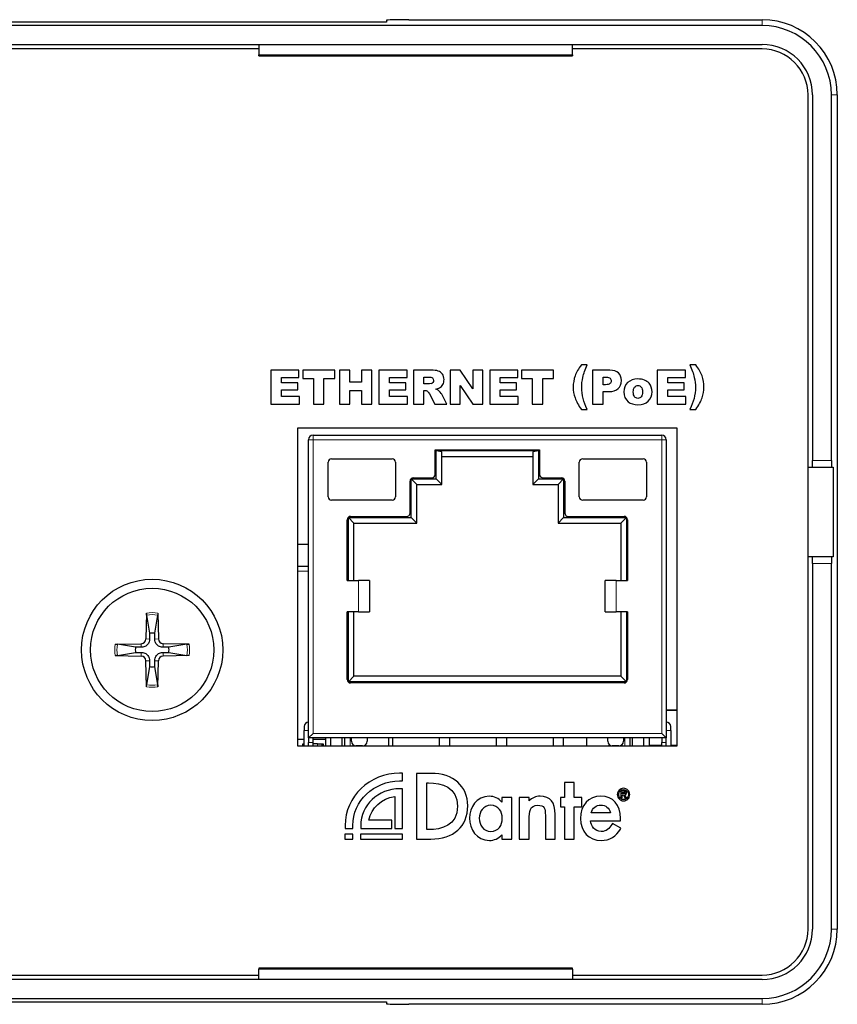
# Model space of a CAD drawing. Units: millimetres. Extents: x 59 to 583, y -5 to 261.
# Drawn here: x 546 to 583, y 147 to 191 of the extents above; entities that cross this region are included whole.
import ezdxf

# ---------------------------------------------------------------- set-up
doc = ezdxf.new("R2010")
doc.units = ezdxf.units.MM
doc.header["$LTSCALE"] = 2
doc.layers.add('Visible (ISO)', color=7, linetype='Continuous', lineweight=25)
doc.layers.add('Visible Narrow (ISO)', color=7, linetype='Continuous', lineweight=15)

msp = doc.modelspace()

# ---------------------------------------------------------------- linework, layer by layer
at = {"layer": 'Visible (ISO)'}
for p, q in [((562.6, 191.083), (562.6, 191.005)), ((563.6, 191.109), (579.35, 191.109)), ((579.35, 190.848), (493.5, 190.848)), ((562.6, 191.005), (495.2, 191.005)), ((500.9, 190.005), (556.9, 190.005)), ((556.9, 189.805), (500.9, 189.805)), ((556.9, 190.005), (570.9, 190.005)), ((556.9, 190.005), (556.9, 189.544)), ((570.9, 189.544), (570.9, 190.005)), ((570.9, 190.005), (579.35, 190.005)), ((579.35, 189.805), (570.9, 189.805)), ((556.9, 189.505), (556.9, 189.544)), ((556.9, 189.505), (570.9, 189.505)), ((570.9, 189.544), (570.9, 189.505)), ((581.4, 150.555), (581.4, 187.755)), ((581.6, 187.755), (581.6, 171.455)), ((582.443, 171.455), (582.443, 187.755)), ((582.705, 187.755), (582.705, 150.555)), ((571.552, 175.714), (571.29, 175.714)), ((576.394, 175.714), (576.132, 175.714)), ((557.443, 175.479), (557.443, 173.964)), ((558.698, 175.479), (557.443, 175.479)), ((558.698, 175.155), (558.698, 175.479)), ((558.867, 175.479), (558.867, 175.105)), ((560.29, 175.479), (558.867, 175.479)), ((560.29, 175.105), (560.29, 175.479)), ((560.504, 175.479), (560.504, 173.964)), ((560.972, 175.479), (560.504, 175.479)), ((560.972, 174.949), (560.972, 175.479)), ((561.484, 175.479), (561.484, 174.949)), ((561.954, 175.479), (561.484, 175.479)), ((561.954, 173.964), (561.954, 175.479)), ((562.264, 175.479), (562.264, 173.964)), ((563.519, 175.479), (562.264, 175.479)), ((563.519, 175.155), (563.519, 175.479)), ((563.8, 175.479), (563.8, 173.964)), ((564.58, 175.479), (563.8, 175.479)), ((565.443, 175.479), (565.443, 173.964)), ((565.88, 175.479), (565.443, 175.479)), ((566.451, 174.641), (565.88, 175.479)), ((566.451, 175.479), (566.451, 174.641)), ((566.892, 175.479), (566.451, 175.479)), ((566.892, 173.964), (566.892, 175.479)), ((567.202, 175.479), (567.202, 173.964)), ((568.457, 175.479), (567.202, 175.479)), ((568.457, 175.155), (568.457, 175.479)), ((568.625, 175.479), (568.625, 175.105)), ((570.048, 175.479), (568.625, 175.479)), ((570.048, 175.105), (570.048, 175.479)), ((571.788, 175.479), (571.788, 173.964)), ((572.566, 175.479), (571.788, 175.479)), ((574.674, 175.479), (574.674, 173.964)), ((575.929, 175.479), (574.674, 175.479)), ((575.929, 175.155), (575.929, 175.479)), ((557.913, 175.155), (558.698, 175.155)), ((557.913, 174.914), (557.913, 175.155)), ((558.641, 174.914), (557.913, 174.914)), ((558.641, 174.605), (558.641, 174.914)), ((558.867, 175.105), (559.344, 175.105)), ((559.344, 175.105), (559.344, 173.964)), ((559.812, 175.105), (560.29, 175.105)), ((559.812, 173.964), (559.812, 175.105)), ((561.484, 174.949), (560.972, 174.949)), ((562.733, 175.155), (563.519, 175.155)), ((562.733, 174.914), (562.733, 175.155)), ((563.462, 174.914), (562.733, 174.914)), ((563.462, 174.605), (563.462, 174.914)), ((564.27, 174.865), (564.27, 175.173)), ((564.27, 175.173), (564.476, 175.173)), ((564.467, 174.865), (564.27, 174.865)), ((565.883, 174.796), (566.451, 173.964)), ((565.883, 173.964), (565.883, 174.796)), ((567.671, 175.155), (568.457, 175.155)), ((567.671, 174.914), (567.671, 175.155)), ((568.4, 174.914), (567.671, 174.914)), ((568.4, 174.605), (568.4, 174.914)), ((568.625, 175.105), (569.103, 175.105)), ((569.103, 175.105), (569.103, 173.964)), ((569.571, 175.105), (570.048, 175.105)), ((569.571, 173.964), (569.571, 175.105)), ((572.258, 175.171), (572.391, 175.171)), ((572.258, 174.833), (572.258, 175.171)), ((572.373, 174.833), (572.258, 174.833)), ((575.144, 175.155), (575.929, 175.155)), ((575.144, 174.914), (575.144, 175.155)), ((575.872, 174.914), (575.144, 174.914)), ((575.872, 174.605), (575.872, 174.914)), ((557.913, 174.605), (558.641, 174.605)), ((557.913, 174.307), (557.913, 174.605)), ((560.972, 174.576), (561.484, 174.576)), ((560.972, 173.964), (560.972, 174.576)), ((561.484, 174.576), (561.484, 173.964)), ((562.733, 174.605), (563.462, 174.605)), ((562.733, 174.307), (562.733, 174.605)), ((564.27, 174.579), (564.311, 174.579)), ((564.27, 173.964), (564.27, 174.579)), ((564.511, 174.427), (564.761, 173.964)), ((565.29, 173.964), (565.063, 174.403)), ((567.671, 174.605), (568.4, 174.605)), ((567.671, 174.307), (567.671, 174.605)), ((572.258, 174.526), (572.514, 174.526)), ((572.258, 173.964), (572.258, 174.526)), ((575.144, 174.605), (575.872, 174.605)), ((575.144, 174.307), (575.144, 174.605)), ((557.443, 173.964), (558.721, 173.964)), ((558.721, 174.307), (557.913, 174.307)), ((558.721, 173.964), (558.721, 174.307)), ((559.344, 173.964), (559.812, 173.964)), ((560.504, 173.964), (560.972, 173.964)), ((561.484, 173.964), (561.954, 173.964)), ((562.264, 173.964), (563.541, 173.964)), ((563.541, 174.307), (562.733, 174.307)), ((563.541, 173.964), (563.541, 174.307)), ((563.8, 173.964), (564.27, 173.964)), ((564.761, 173.964), (565.29, 173.964)), ((565.443, 173.964), (565.883, 173.964)), ((566.451, 173.964), (566.892, 173.964)), ((567.202, 173.964), (568.479, 173.964)), ((568.479, 174.307), (567.671, 174.307)), ((568.479, 173.964), (568.479, 174.307)), ((569.103, 173.964), (569.571, 173.964)), ((571.788, 173.964), (572.258, 173.964)), ((574.674, 173.964), (575.952, 173.964)), ((575.952, 174.307), (575.144, 174.307)), ((575.952, 173.964), (575.952, 174.307)), ((571.29, 173.728), (571.552, 173.728)), ((576.132, 173.728), (576.394, 173.728)), ((558.65, 172.905), (575.55, 172.905)), ((558.65, 158.705), (558.65, 172.905)), ((559.325, 172.58), (574.875, 172.58)), ((575.55, 172.905), (575.55, 158.705)), ((559.125, 159.08), (559.125, 172.38)), ((575.075, 172.38), (575.075, 159.08)), ((564.77, 170.83), (564.77, 171.93)), ((564.77, 171.93), (569.43, 171.93)), ((564.82, 170.63), (564.82, 171.88)), ((569.38, 171.88), (564.82, 171.88)), ((565.07, 171.834), (564.82, 171.88)), ((565.07, 170.38), (565.07, 171.834)), ((569.38, 171.88), (569.13, 171.834)), ((569.13, 171.834), (569.13, 170.38)), ((569.38, 171.88), (569.38, 170.63)), ((569.43, 171.93), (569.43, 170.83)), ((560, 169.83), (560, 171.38)), ((560.15, 171.53), (562.85, 171.53)), ((563, 171.38), (563, 169.83)), ((565.07, 171.63), (569.13, 171.63)), ((571.2, 169.83), (571.2, 171.38)), ((571.35, 171.53), (574.05, 171.53)), ((574.2, 171.38), (574.2, 169.83)), ((581.6, 171.155), (581.6, 171.455)), ((581.4, 171.155), (581.6, 171.155)), ((581.6, 171.155), (582.451, 171.155)), ((582.451, 171.155), (582.519, 171.155)), ((582.519, 171.155), (582.519, 167.155)), ((563.65, 169.11), (563.65, 170.53)), ((563.7, 168.91), (563.7, 170.63)), ((563.7, 170.63), (564.82, 170.63)), ((563.95, 170.38), (563.7, 170.63)), ((563.8, 170.68), (564.62, 170.68)), ((563.95, 170.38), (565.07, 170.38)), ((563.95, 168.66), (563.95, 170.38)), ((565.07, 170.38), (564.82, 170.63)), ((569.13, 170.38), (569.38, 170.63)), ((569.13, 170.38), (570.25, 170.38)), ((569.38, 170.63), (570.5, 170.63)), ((569.58, 170.68), (570.4, 170.68)), ((570.25, 170.38), (570.5, 170.63)), ((570.25, 170.38), (570.25, 168.66)), ((570.5, 170.63), (570.5, 168.91)), ((570.55, 170.53), (570.55, 169.11)), ((562.85, 169.68), (560.15, 169.68)), ((574.05, 169.68), (571.35, 169.68)), ((560.85, 166.1), (560.85, 168.81)), ((560.9, 166.1), (560.9, 168.91)), ((560.9, 168.91), (563.7, 168.91)), ((561.15, 168.66), (560.9, 168.91)), ((561, 168.96), (563.5, 168.96)), ((561.15, 168.66), (563.95, 168.66)), ((561.15, 166.1), (561.15, 168.66)), ((563.95, 168.66), (563.7, 168.91)), ((570.25, 168.66), (570.5, 168.91)), ((570.25, 168.66), (573.05, 168.66)), ((570.5, 168.91), (573.3, 168.91)), ((570.7, 168.96), (573.2, 168.96)), ((573.05, 168.66), (573.3, 168.91)), ((573.05, 168.66), (573.05, 166.1)), ((573.3, 168.91), (573.3, 166.1)), ((573.35, 168.81), (573.35, 166.1)), ((558.65, 167.718), (559.125, 167.718)), ((581.6, 167.155), (581.4, 167.155)), ((582.451, 167.155), (581.6, 167.155)), ((581.6, 166.855), (581.6, 167.155)), ((582.519, 167.155), (582.451, 167.155)), ((559.125, 166.718), (558.65, 166.718)), ((581.6, 166.855), (581.6, 150.555)), ((582.443, 150.555), (582.443, 166.855)), ((560.85, 166.1), (561.35, 166.1)), ((561.85, 166.1), (561.35, 166.1)), ((561.85, 166.1), (561.85, 164.71)), ((572.85, 166.1), (572.35, 166.1)), ((572.35, 164.71), (572.35, 166.1)), ((572.85, 166.1), (573.35, 166.1)), ((560.85, 161.68), (560.85, 164.71)), ((561.35, 164.71), (560.85, 164.71)), ((560.9, 161.58), (560.9, 164.71)), ((561.15, 161.83), (561.15, 164.71)), ((561.35, 164.71), (561.85, 164.71)), ((572.35, 164.71), (572.85, 164.71)), ((573.35, 164.71), (572.85, 164.71)), ((573.05, 164.71), (573.05, 161.83)), ((573.3, 164.71), (573.3, 161.58)), ((573.35, 164.71), (573.35, 161.68)), ((551.896, 164.648), (551.874, 163.492)), ((551.9, 164.556), (552.027, 163.747)), ((552.273, 163.747), (552.401, 164.556)), ((552.404, 164.648), (552.427, 163.492)), ((550.507, 163.258), (551.663, 163.281)), ((551.408, 163.128), (550.599, 163.255)), ((553.794, 163.258), (552.637, 163.281)), ((553.702, 163.255), (552.893, 163.128)), ((550.507, 162.751), (551.663, 162.728)), ((550.599, 162.754), (551.408, 162.882)), ((551.896, 161.361), (551.874, 162.518)), ((552.404, 161.361), (552.427, 162.518)), ((553.794, 162.751), (552.637, 162.728)), ((552.893, 162.882), (553.702, 162.754)), ((552.027, 162.262), (551.9, 161.453)), ((552.401, 161.453), (552.273, 162.262)), ((561.15, 161.83), (560.9, 161.58)), ((573.05, 161.83), (561.15, 161.83)), ((573.05, 161.83), (573.3, 161.58)), ((573.3, 161.58), (560.9, 161.58)), ((573.2, 161.53), (561, 161.53)), ((575.075, 160.33), (575.55, 160.33)), ((558.925, 159.582), (558.925, 159.412)), ((558.925, 158.718), (558.925, 159.412)), ((575.275, 159.412), (575.275, 159.582)), ((575.275, 159.412), (575.275, 158.718)), ((558.65, 159.018), (558.925, 159.018)), ((559.325, 159.28), (559.125, 159.08)), ((575.075, 159.08), (559.125, 159.08)), ((559.125, 159.08), (559.125, 158.88)), ((559.325, 158.88), (559.325, 159.08)), ((559.325, 159.018), (559.885, 159.018)), ((559.885, 159.08), (559.885, 158.718)), ((560.125, 158.718), (560.125, 159.08)), ((560.625, 158.718), (560.625, 159.08)), ((560.731, 159.08), (560.731, 158.718)), ((561.035, 158.93), (561.035, 159.08)), ((561.735, 159.08), (561.735, 158.93)), ((562.685, 159.08), (562.685, 158.718)), ((562.88, 158.718), (562.88, 159.08)), ((564.97, 158.718), (564.97, 159.08)), ((565.42, 158.718), (565.42, 159.08)), ((567.51, 158.718), (567.51, 159.08)), ((567.96, 158.718), (567.96, 159.08)), ((570.05, 158.718), (570.05, 159.08)), ((570.5, 158.718), (570.5, 159.08)), ((571.515, 159.08), (571.515, 158.718)), ((572.465, 158.93), (572.465, 159.08)), ((573.165, 159.08), (573.165, 158.93)), ((573.469, 158.718), (573.469, 159.08)), ((573.575, 158.718), (573.575, 159.08)), ((574.075, 158.718), (574.075, 159.08)), ((574.315, 159.08), (574.315, 158.718)), ((575.075, 159.08), (574.875, 159.28)), ((574.875, 159.08), (574.875, 158.88)), ((575.075, 158.88), (575.075, 159.08)), ((575.55, 158.718), (558.65, 158.718)), ((575.55, 158.705), (558.65, 158.705)), ((558.875, 158.818), (558.925, 158.818)), ((558.875, 158.718), (558.875, 158.818)), ((559.125, 158.718), (559.125, 158.88)), ((559.325, 158.718), (559.325, 158.88)), ((559.525, 158.818), (559.325, 158.818)), ((559.525, 158.818), (559.725, 158.818)), ((559.725, 158.818), (559.775, 158.818)), ((559.725, 158.718), (559.725, 158.818)), ((559.775, 158.818), (559.775, 158.718)), ((561.535, 158.73), (561.235, 158.73)), ((562.88, 158.73), (564.97, 158.73)), ((563.7, 158.718), (563.7, 158.73)), ((564.15, 158.718), (564.15, 158.73)), ((565.42, 158.73), (567.51, 158.73)), ((566.24, 158.718), (566.24, 158.73)), ((566.69, 158.718), (566.69, 158.73)), ((567.96, 158.73), (570.05, 158.73)), ((568.78, 158.718), (568.78, 158.73)), ((569.23, 158.718), (569.23, 158.73)), ((570.5, 158.73), (571.515, 158.73)), ((571.32, 158.718), (571.32, 158.73)), ((572.965, 158.73), (572.665, 158.73)), ((574.875, 158.73), (574.315, 158.73)), ((574.875, 158.718), (574.875, 158.88)), ((575.075, 158.718), (575.075, 158.88)), ((575.55, 158.73), (575.275, 158.73)), ((563.315, 157.507), (563.187, 157.507)), ((563.315, 157.16), (563.315, 157.507)), ((564.582, 157.5), (563.945, 157.5)), ((563.945, 157.5), (563.945, 154.566)), ((563.187, 157.16), (563.315, 157.16)), ((563.315, 156.813), (563.187, 156.813)), ((563.315, 155.047), (563.315, 156.813)), ((564.4, 154.991), (564.4, 157.076)), ((564.4, 157.076), (564.473, 157.076)), ((570.538, 157.098), (570.538, 156.426)), ((570.977, 157.098), (570.538, 157.098)), ((570.977, 156.426), (570.977, 157.098)), ((562.966, 156.468), (562.966, 155.416)), ((567.747, 156.426), (567.747, 156.221)), ((568.186, 156.426), (567.747, 156.426)), ((568.186, 154.566), (568.186, 156.426)), ((568.524, 156.426), (568.524, 154.566)), ((568.964, 156.426), (568.524, 156.426)), ((568.964, 156.281), (568.964, 156.426)), ((570.354, 156.426), (570.354, 156.009)), ((570.538, 156.426), (570.354, 156.426)), ((571.308, 156.426), (570.977, 156.426)), ((571.308, 156.009), (571.308, 156.426)), ((573.057, 156.701), (573.057, 156.411)), ((573.197, 156.701), (573.057, 156.701)), ((573.057, 156.411), (573.117, 156.411)), ((573.117, 156.579), (573.117, 156.649)), ((573.117, 156.649), (573.184, 156.649)), ((573.199, 156.579), (573.117, 156.579)), ((573.117, 156.527), (573.168, 156.527)), ((573.117, 156.411), (573.117, 156.527)), ((573.168, 156.527), (573.235, 156.411)), ((573.302, 156.411), (573.231, 156.527)), ((573.235, 156.411), (573.302, 156.411)), ((570.354, 156.009), (570.538, 156.009)), ((570.538, 156.009), (570.538, 154.566)), ((570.977, 156.009), (571.308, 156.009)), ((570.977, 154.566), (570.977, 156.009)), ((569.685, 155.624), (569.685, 154.566)), ((570.125, 154.566), (570.125, 155.665)), ((572.585, 155.746), (571.726, 155.746)), ((573.036, 155.389), (573.036, 155.492)), ((560.756, 155.175), (560.756, 155.047)), ((560.756, 155.047), (561.102, 155.047)), ((561.102, 155.047), (561.102, 155.175)), ((561.449, 155.175), (561.449, 155.047)), ((561.449, 155.047), (562.84, 155.047)), ((562.84, 155.416), (561.819, 155.416)), ((562.84, 155.047), (562.84, 155.416)), ((562.966, 155.416), (562.966, 155.047)), ((562.966, 155.416), (562.966, 155.416)), ((562.966, 155.047), (563.315, 155.047)), ((568.964, 154.566), (568.964, 155.424)), ((571.698, 155.389), (573.036, 155.389)), ((572.682, 155.268), (572.656, 155.225)), ((573.054, 155.057), (572.682, 155.268)), ((573.03, 155.013), (573.054, 155.057)), ((560.75, 154.781), (560.75, 154.563)), ((561.105, 154.781), (560.75, 154.781)), ((560.75, 154.563), (561.105, 154.563)), ((561.105, 154.563), (561.105, 154.781)), ((561.445, 154.781), (561.445, 154.563)), ((563.315, 154.781), (561.445, 154.781)), ((561.445, 154.563), (563.315, 154.563)), ((563.315, 154.563), (563.315, 154.781)), ((563.945, 154.566), (564.571, 154.566)), ((564.473, 154.991), (564.4, 154.991)), ((567.747, 154.755), (567.747, 154.566)), ((567.747, 154.566), (568.186, 154.566)), ((568.524, 154.566), (568.964, 154.566)), ((569.685, 154.566), (570.125, 154.566)), ((570.538, 154.566), (570.977, 154.566)), ((500.9, 148.505), (556.9, 148.505)), ((556.9, 148.805), (556.9, 148.765)), ((570.9, 148.805), (556.9, 148.805)), ((556.9, 148.305), (556.9, 148.765)), ((570.9, 148.765), (570.9, 148.805)), ((570.9, 148.765), (570.9, 148.305)), ((570.9, 148.505), (579.35, 148.505)), ((556.9, 148.305), (500.9, 148.305)), ((570.9, 148.305), (556.9, 148.305)), ((579.35, 148.305), (570.9, 148.305)), ((478.45, 147.462), (579.35, 147.462)), ((495.2, 147.305), (562.6, 147.305)), ((496.2, 147.305), (561.6, 147.305)), ((556.276, 147.295), (501.526, 147.295)), ((556.276, 147.305), (556.276, 147.295)), ((562.6, 147.305), (562.6, 147.226)), ((579.35, 147.2), (563.6, 147.2))]:
    msp.add_line(p, q, dxfattribs=at)
for radius in [3.15, 2.75]:
    msp.add_circle((552.15, 163.005), radius, dxfattribs=at)
for centre, radius, start, end in [((579.35, 187.755), 3.355, 0, 90), ((579.35, 187.755), 3.093, 0, 90), ((579.35, 187.755), 2.25, 0, 90), ((579.35, 187.755), 2.05, 0, 90), ((559.325, 172.38), 0.2, 90, 180), ((574.875, 172.38), 0.2, 0, 90), ((560.15, 171.38), 0.15, 90, 180), ((562.85, 171.38), 0.15, 0, 90), ((571.35, 171.38), 0.15, 90, 180), ((574.05, 171.38), 0.15, 0, 90), ((564.62, 170.83), 0.15, 270, 0), ((569.58, 170.83), 0.15, 180, 270), ((563.8, 170.53), 0.15, 90, 180), ((570.4, 170.53), 0.15, 0, 90), ((560.15, 169.83), 0.15, 180, 270), ((562.85, 169.83), 0.15, 270, 0), ((571.35, 169.83), 0.15, 180, 270), ((574.05, 169.83), 0.15, 270, 0), ((563.5, 169.11), 0.15, 270, 0), ((570.7, 169.11), 0.15, 180, 270), ((561, 168.81), 0.15, 90, 180), ((573.2, 168.81), 0.15, 0, 90), ((551.659, 163.496), 0.215, 271.1322, 358.8678), ((552.15, 163.005), 0.752, 80.6078, 99.3922), ((552.641, 163.496), 0.215, 181.1322, 268.8678), ((552.15, 163.005), 0.752, 170.6078, 189.3922), ((552.15, 163.005), 0.752, 350.6078, 9.3922), ((551.659, 162.514), 0.215, 1.1322, 88.8678), ((552.641, 162.514), 0.215, 91.1322, 178.8678), ((552.15, 163.005), 0.752, 260.6078, 279.3922), ((561, 161.68), 0.15, 180, 270), ((573.2, 161.68), 0.15, 270, 0), ((559.125, 159.582), 0.2, 90, 180), ((575.075, 159.582), 0.2, 0, 90), ((561.235, 158.93), 0.2, 180, 270), ((561.535, 158.93), 0.2, 270, 0), ((572.665, 158.93), 0.2, 180, 270), ((572.965, 158.93), 0.2, 270, 0), ((579.35, 150.555), 2.25, 270, 0), ((579.35, 150.555), 3.093, 270, 0), ((579.35, 150.555), 3.355, 270, 0), ((579.35, 150.555), 2.05, 270, 0)]:
    msp.add_arc(centre, radius, start, end, dxfattribs=at)
for centre, major_axis, ratio, start_param, end_param in [((563.6, 191.083), (-1, 0), 0.026186, 4.712389, 6.283185), ((485.183, 192.71), (91.542, -18.031), 0.096276, 0.058118, 0.106158), ((563.941, 176.006), (-0.692, 1.104), 0.301686, 3.027663, 3.255708), ((565.372, 173.765), (0.472, -0.819), 0.087741, 2.6236, 2.94947), ((538.737, 157.208), (37.95, 17.55), 0.106719, 6.100267, 6.17918), ((582.451, 171.455), (0, -0.3), 0.026186, 4.712389, 6.283185), ((582.451, 166.855), (0, -0.3), 0.026186, 3.141593, 4.712389), ((579.826, 148.106), (-6.788, 8.622), 0.138252, 6.244699, 6.299103), ((569.476, 155.875), (0.66, -0.119), 0.896084, 1.76916, 2.602843), ((576.206, 154.088), (3.202, -2.607), 0.223451, 3.117294, 3.207452), ((574.671, 157.768), (1.666, 1.353), 0.312729, 3.050041, 3.174457), ((573.12, 156.511), (0.132, 0.119), 0.525353, 0.29791, 0.498455), ((573.058, 156.468), (0.235, 0.205), 0.457481, 0.132325, 0.370186), ((570.314, 154.178), (3.072, 2.557), 0.258675, 6.204309, 6.306882), ((575.133, 161.701), (-2.058, -5.409), 0.210984, 6.273603, 6.363298), ((572.27, 159.217), (0.991, -2.927), 0.291514, 6.184774, 6.306636), ((563.6, 147.226), (1, 0), 0.026186, 3.141593, 4.712389)]:
    msp.add_ellipse(centre, major_axis=major_axis, ratio=ratio, start_param=start_param, end_param=end_param, dxfattribs=at)
for points in [[(571.29, 175.714), (571.161, 175.543), (571.069, 175.379), (571.012, 175.221)], [(571.357, 175.16), (571.397, 175.33), (571.462, 175.515), (571.552, 175.714)], [(576.132, 175.714), (576.222, 175.515), (576.287, 175.33), (576.327, 175.16)], [(564.591, 174.886), (564.53, 174.872), (564.489, 174.865), (564.467, 174.865)], [(564.311, 174.579), (564.354, 174.579), (564.392, 174.567), (564.426, 174.543)], [(564.426, 174.543), (564.451, 174.525), (564.479, 174.487), (564.511, 174.427)], [(564.801, 174.632), (564.871, 174.648), (564.926, 174.668), (564.965, 174.692)], [(564.923, 174.576), (564.897, 174.595), (564.857, 174.614), (564.801, 174.632)], [(565.063, 174.403), (565.052, 174.425), (565.03, 174.456), (564.998, 174.497)], [(572.514, 174.526), (572.703, 174.526), (572.843, 174.569), (572.936, 174.655)], [(573.184, 174.509), (573.184, 174.329), (573.251, 174.184), (573.385, 174.073)], [(573.665, 174.293), (573.625, 174.34), (573.606, 174.412), (573.606, 174.51)], [(571.008, 174.242), (571.062, 174.089), (571.156, 173.917), (571.29, 173.728)], [(563.187, 157.507), (561.846, 157.507), (560.756, 156.461), (560.756, 155.175)], [(561.102, 155.175), (561.102, 156.27), (562.038, 157.16), (563.187, 157.16)], [(563.187, 156.813), (562.229, 156.813), (561.449, 156.079), (561.449, 155.175)], [(573.064, 156.813), (573.03, 156.798), (573.001, 156.778), (572.976, 156.753)], [(573.088, 156.757), (573.115, 156.768), (573.143, 156.774), (573.173, 156.774)], [(573.173, 156.774), (573.203, 156.774), (573.231, 156.768), (573.257, 156.757)], [(573.37, 156.753), (573.344, 156.778), (573.315, 156.798), (573.281, 156.813)], [(561.819, 155.416), (561.92, 155.956), (562.383, 156.381), (562.966, 156.468)], [(570.125, 155.665), (570.125, 156.212), (569.904, 156.478), (569.45, 156.478)], [(572.976, 156.753), (572.951, 156.728), (572.931, 156.698), (572.917, 156.664)], [(572.917, 156.445), (572.931, 156.411), (572.951, 156.382), (572.976, 156.357)], [(572.976, 156.357), (573.001, 156.332), (573.03, 156.312), (573.064, 156.297)], [(573.088, 156.353), (573.062, 156.364), (573.039, 156.379), (573.019, 156.399)], [(573.184, 156.649), (573.191, 156.649), (573.199, 156.649), (573.206, 156.649)], [(573.244, 156.698), (573.23, 156.7), (573.214, 156.701), (573.197, 156.701)], [(573.237, 156.586), (573.228, 156.581), (573.215, 156.579), (573.199, 156.579)], [(573.228, 156.645), (573.235, 156.643), (573.24, 156.64), (573.245, 156.636)], [(573.326, 156.399), (573.307, 156.379), (573.284, 156.364), (573.257, 156.353)], [(573.302, 156.659), (573.297, 156.67), (573.289, 156.679), (573.279, 156.686)], [(573.281, 156.297), (573.315, 156.312), (573.344, 156.332), (573.37, 156.357)], [(573.373, 156.468), (573.361, 156.442), (573.346, 156.418), (573.326, 156.399)], [(573.37, 156.357), (573.395, 156.382), (573.414, 156.411), (573.429, 156.445)]]:
    msp.add_open_spline(points, degree=3, dxfattribs=at)
for points, knots in [([(564.965, 174.692), (565.028, 174.73), (565.077, 174.78), (565.113, 174.841), (565.149, 174.902), (565.167, 174.974), (565.167, 175.058), (565.167, 175.155), (565.144, 175.236), (565.097, 175.304), (565.05, 175.371), (564.988, 175.417), (564.912, 175.442), (564.835, 175.466), (564.725, 175.479), (564.58, 175.479)], [2, 2, 2, 2, 3, 3, 3, 4, 4, 4, 5, 5, 5, 6, 6, 6, 7, 7, 7, 7]), ([(571.012, 175.221), (570.955, 175.064), (570.927, 174.899), (570.927, 174.724), (570.927, 174.556), (570.954, 174.395), (571.008, 174.242)], [6, 6, 6, 6, 7, 7, 7, 8, 8, 8, 8]), ([(572.936, 174.655), (573.027, 174.741), (573.074, 174.861), (573.074, 175.014), (573.074, 175.162), (573.031, 175.277), (572.947, 175.358), (572.862, 175.438), (572.736, 175.479), (572.566, 175.479)], [1, 1, 1, 1, 2, 2, 2, 3, 3, 3, 4, 4, 4, 4]), ([(576.676, 174.242), (576.73, 174.395), (576.757, 174.556), (576.757, 174.724), (576.757, 174.899), (576.728, 175.064), (576.672, 175.221)], [0, 0, 0, 0, 1, 1, 1, 2, 2, 2, 2]), ([(564.476, 175.173), (564.561, 175.173), (564.619, 175.16), (564.65, 175.134), (564.681, 175.107), (564.697, 175.07), (564.697, 175.021), (564.697, 174.988), (564.687, 174.959), (564.667, 174.933)], [3, 3, 3, 3, 4, 4, 4, 5, 5, 5, 6, 6, 6, 6]), ([(571.552, 173.728), (571.388, 174.061), (571.306, 174.385), (571.306, 174.699), (571.306, 174.863), (571.323, 175.016), (571.357, 175.16)], [2, 2, 2, 2, 3, 3, 3, 4, 4, 4, 4]), ([(572.391, 175.171), (572.479, 175.171), (572.538, 175.154), (572.57, 175.121), (572.602, 175.088), (572.618, 175.048), (572.618, 175), (572.618, 174.951), (572.599, 174.911), (572.563, 174.88), (572.526, 174.848), (572.463, 174.833), (572.373, 174.833)], [1, 1, 1, 1, 2, 2, 2, 3, 3, 3, 4, 4, 4, 5, 5, 5, 5]), ([(574.31, 174.895), (574.197, 175.022), (574.031, 175.086), (573.811, 175.086), (573.619, 175.086), (573.467, 175.032), (573.354, 174.923), (573.241, 174.815), (573.184, 174.677), (573.184, 174.509)], [0, 0, 0, 0, 1, 1, 1, 2, 2, 2, 3, 3, 3, 3]), ([(573.606, 174.51), (573.606, 174.607), (573.626, 174.679), (573.666, 174.726), (573.706, 174.773), (573.756, 174.797), (573.818, 174.797), (573.876, 174.797), (573.924, 174.773), (573.963, 174.727), (574.003, 174.68), (574.022, 174.61), (574.022, 174.514), (574.022, 174.412), (574.003, 174.338), (573.964, 174.292), (573.925, 174.246), (573.875, 174.223), (573.815, 174.223), (573.755, 174.223), (573.705, 174.246), (573.665, 174.293)], [1, 1, 1, 1, 2, 2, 2, 3, 3, 3, 4, 4, 4, 5, 5, 5, 6, 6, 6, 7, 7, 7, 8, 8, 8, 8]), ([(574.277, 174.101), (574.389, 174.208), (574.445, 174.347), (574.445, 174.516), (574.445, 174.666), (574.4, 174.792), (574.31, 174.895)], [3, 3, 3, 3, 4, 4, 4, 5, 5, 5, 5]), ([(576.327, 175.16), (576.361, 175.016), (576.378, 174.863), (576.378, 174.699), (576.378, 174.385), (576.296, 174.061), (576.132, 173.728)], [4, 4, 4, 4, 5, 5, 5, 6, 6, 6, 6]), ([(573.385, 174.073), (573.493, 173.984), (573.636, 173.939), (573.812, 173.939), (574.01, 173.939), (574.165, 173.993), (574.277, 174.101)], [5, 5, 5, 5, 6, 6, 6, 7, 7, 7, 7]), ([(551.9, 164.556), (551.899, 164.561), (551.898, 164.568), (551.897, 164.584), (551.897, 164.597), (551.896, 164.62), (551.896, 164.636), (551.896, 164.648)], [0.03495487, 0.03495487, 0.03495487, 0.03495487, 0.03801973, 0.03801973, 0.04181436, 0.04181436, 0.04566018, 0.04566018, 0.04566018, 0.04566018]), ([(552.404, 164.648), (552.404, 164.636), (552.404, 164.62), (552.404, 164.597), (552.403, 164.584), (552.402, 164.568), (552.402, 164.561), (552.401, 164.556)], [0.0153115, 0.0153115, 0.0153115, 0.0153115, 0.01915732, 0.01915732, 0.02295195, 0.02295195, 0.02601681, 0.02601681, 0.02601681, 0.02601681]), ([(552.034, 163.488), (552.035, 163.448), (552.029, 163.407), (552.01, 163.345), (551.999, 163.319), (551.969, 163.268), (551.95, 163.244), (551.911, 163.205), (551.887, 163.186), (551.836, 163.156), (551.81, 163.145), (551.748, 163.126), (551.707, 163.12), (551.666, 163.121)], [0.16722794, 0.16722794, 0.16722794, 0.16722794, 0.17980141, 0.17980141, 0.1882428, 0.1882428, 0.19668418, 0.19668418, 0.20512557, 0.20512557, 0.21356695, 0.21356695, 0.22614043, 0.22614043, 0.22614043, 0.22614043]), ([(552.634, 163.121), (552.594, 163.12), (552.552, 163.126), (552.491, 163.145), (552.464, 163.156), (552.414, 163.186), (552.39, 163.205), (552.35, 163.244), (552.331, 163.268), (552.302, 163.319), (552.29, 163.345), (552.271, 163.407), (552.265, 163.448), (552.266, 163.488)], [0.16722794, 0.16722794, 0.16722794, 0.16722794, 0.17980141, 0.17980141, 0.1882428, 0.1882428, 0.19668418, 0.19668418, 0.20512557, 0.20512557, 0.21356695, 0.21356695, 0.22614043, 0.22614043, 0.22614043, 0.22614043]), ([(550.507, 163.258), (550.519, 163.259), (550.534, 163.259), (550.558, 163.258), (550.571, 163.258), (550.587, 163.257), (550.594, 163.256), (550.599, 163.255)], [0.0153115, 0.0153115, 0.0153115, 0.0153115, 0.01915732, 0.01915732, 0.02295195, 0.02295195, 0.02601681, 0.02601681, 0.02601681, 0.02601681]), ([(553.702, 163.255), (553.707, 163.256), (553.714, 163.257), (553.73, 163.258), (553.742, 163.258), (553.766, 163.259), (553.781, 163.259), (553.794, 163.258)], [0.03495487, 0.03495487, 0.03495487, 0.03495487, 0.03801973, 0.03801973, 0.04181436, 0.04181436, 0.04566018, 0.04566018, 0.04566018, 0.04566018]), ([(550.599, 162.754), (550.594, 162.753), (550.587, 162.753), (550.571, 162.752), (550.558, 162.751), (550.534, 162.751), (550.519, 162.751), (550.507, 162.751)], [0.03495487, 0.03495487, 0.03495487, 0.03495487, 0.03801973, 0.03801973, 0.04181436, 0.04181436, 0.04566018, 0.04566018, 0.04566018, 0.04566018]), ([(551.666, 162.889), (551.707, 162.89), (551.748, 162.884), (551.81, 162.865), (551.836, 162.853), (551.887, 162.824), (551.911, 162.805), (551.95, 162.765), (551.969, 162.741), (551.999, 162.691), (552.01, 162.664), (552.029, 162.603), (552.035, 162.561), (552.034, 162.521)], [0.16722794, 0.16722794, 0.16722794, 0.16722794, 0.17980141, 0.17980141, 0.1882428, 0.1882428, 0.19668418, 0.19668418, 0.20512557, 0.20512557, 0.21356695, 0.21356695, 0.22614043, 0.22614043, 0.22614043, 0.22614043]), ([(552.266, 162.521), (552.265, 162.561), (552.271, 162.603), (552.29, 162.664), (552.302, 162.691), (552.331, 162.741), (552.35, 162.765), (552.39, 162.805), (552.414, 162.824), (552.464, 162.853), (552.491, 162.865), (552.552, 162.884), (552.594, 162.89), (552.634, 162.889)], [0.16722794, 0.16722794, 0.16722794, 0.16722794, 0.17980141, 0.17980141, 0.1882428, 0.1882428, 0.19668418, 0.19668418, 0.20512557, 0.20512557, 0.21356695, 0.21356695, 0.22614043, 0.22614043, 0.22614043, 0.22614043]), ([(553.794, 162.751), (553.781, 162.751), (553.766, 162.751), (553.742, 162.751), (553.73, 162.752), (553.714, 162.753), (553.707, 162.753), (553.702, 162.754)], [0.0153115, 0.0153115, 0.0153115, 0.0153115, 0.01915732, 0.01915732, 0.02295195, 0.02295195, 0.02601681, 0.02601681, 0.02601681, 0.02601681]), ([(551.896, 161.361), (551.896, 161.374), (551.896, 161.389), (551.897, 161.413), (551.897, 161.425), (551.898, 161.441), (551.899, 161.448), (551.9, 161.453)], [0.0153115, 0.0153115, 0.0153115, 0.0153115, 0.01915732, 0.01915732, 0.02295195, 0.02295195, 0.02601681, 0.02601681, 0.02601681, 0.02601681]), ([(552.401, 161.453), (552.402, 161.448), (552.402, 161.441), (552.403, 161.425), (552.404, 161.413), (552.404, 161.389), (552.404, 161.374), (552.404, 161.361)], [0.03495487, 0.03495487, 0.03495487, 0.03495487, 0.03801973, 0.03801973, 0.04181436, 0.04181436, 0.04566018, 0.04566018, 0.04566018, 0.04566018]), ([(564.571, 154.566), (565.589, 154.566), (566.222, 155.134), (566.222, 156.048), (566.222, 156.93), (565.578, 157.5), (564.582, 157.5)], [3, 3, 3, 3, 4, 4, 4, 5, 5, 5, 5]), ([(564.473, 157.076), (565.064, 157.076), (565.767, 156.895), (565.767, 156.033), (565.767, 155.171), (565.064, 154.991), (564.473, 154.991)], [1, 1, 1, 1, 2, 2, 2, 3, 3, 3, 3]), ([(573.281, 156.813), (573.247, 156.827), (573.211, 156.834), (573.173, 156.834), (573.134, 156.834), (573.098, 156.827), (573.064, 156.813)], [7, 7, 7, 7, 8, 8, 8, 9, 9, 9, 9]), ([(573.257, 156.757), (573.284, 156.746), (573.307, 156.731), (573.326, 156.712), (573.346, 156.692), (573.361, 156.669), (573.373, 156.642)], [13, 13, 13, 13, 14, 14, 14, 15, 15, 15, 15]), ([(567.747, 156.221), (567.597, 156.388), (567.4, 156.478), (567.182, 156.478), (566.609, 156.478), (566.301, 155.978), (566.301, 155.507), (566.301, 155.01), (566.607, 154.506), (567.193, 154.506), (567.402, 154.506), (567.598, 154.595), (567.747, 154.755)], [1, 1, 1, 1, 2, 2, 2, 3, 3, 3, 4, 4, 4, 5, 5, 5, 5]), ([(573.036, 155.492), (573.036, 156.1), (572.701, 156.478), (572.162, 156.478), (571.603, 156.478), (571.255, 156.096), (571.255, 155.481), (571.255, 154.907), (571.631, 154.506), (572.17, 154.506), (572.536, 154.506), (572.857, 154.696), (573.03, 155.013)], [5, 5, 5, 5, 6, 6, 6, 7, 7, 7, 8, 8, 8, 9, 9, 9, 9]), ([(572.917, 156.664), (572.903, 156.63), (572.895, 156.594), (572.895, 156.555), (572.895, 156.516), (572.903, 156.48), (572.917, 156.445)], [3, 3, 3, 3, 4, 4, 4, 5, 5, 5, 5]), ([(572.973, 156.468), (572.962, 156.495), (572.956, 156.524), (572.956, 156.555), (572.956, 156.586), (572.962, 156.615), (572.973, 156.642)], [3, 3, 3, 3, 4, 4, 4, 5, 5, 5, 5]), ([(573.257, 156.353), (573.231, 156.341), (573.203, 156.336), (573.173, 156.336), (573.143, 156.336), (573.115, 156.341), (573.088, 156.353)], [7, 7, 7, 7, 8, 8, 8, 9, 9, 9, 9]), ([(573.231, 156.527), (573.284, 156.531), (573.31, 156.559), (573.31, 156.613), (573.31, 156.632), (573.307, 156.647), (573.302, 156.659)], [10, 10, 10, 10, 11, 11, 11, 12, 12, 12, 12]), ([(573.245, 156.636), (573.249, 156.632), (573.251, 156.626), (573.251, 156.618), (573.251, 156.602), (573.246, 156.591), (573.237, 156.586)], [1, 1, 1, 1, 2, 2, 2, 3, 3, 3, 3]), ([(573.373, 156.642), (573.384, 156.615), (573.39, 156.586), (573.39, 156.555), (573.39, 156.524), (573.384, 156.495), (573.373, 156.468)], [11, 11, 11, 11, 12, 12, 12, 13, 13, 13, 13]), ([(573.429, 156.445), (573.443, 156.48), (573.45, 156.516), (573.45, 156.555), (573.45, 156.594), (573.443, 156.63), (573.429, 156.664)], [11, 11, 11, 11, 12, 12, 12, 13, 13, 13, 13]), ([(567.766, 155.496), (567.766, 155.203), (567.605, 154.908), (567.245, 154.908), (566.914, 154.908), (566.74, 155.204), (566.74, 155.496), (566.74, 155.784), (566.914, 156.076), (567.245, 156.076), (567.605, 156.076), (567.766, 155.785), (567.766, 155.496)], [0, 0, 0, 0, 1, 1, 1, 2, 2, 2, 3, 3, 3, 4, 4, 4, 4]), ([(568.964, 155.424), (568.964, 155.806), (568.992, 156.076), (569.349, 156.076), (569.637, 156.076), (569.685, 155.937), (569.685, 155.624)], [6, 6, 6, 6, 7, 7, 7, 8, 8, 8, 8]), ([(571.726, 155.746), (571.783, 155.95), (571.952, 156.084), (572.162, 156.084), (572.377, 156.084), (572.531, 155.959), (572.585, 155.746)], [0, 0, 0, 0, 1, 1, 1, 2, 2, 2, 2]), ([(572.656, 155.225), (572.537, 155.029), (572.415, 154.908), (572.174, 154.908), (571.887, 154.908), (571.721, 155.147), (571.698, 155.389)], [1, 1, 1, 1, 2, 2, 2, 3, 3, 3, 3])]:
    msp.add_open_spline(points, degree=3, knots=knots, dxfattribs=at)
for points, weights in [([(552.027, 163.747), (552.032, 163.591), (552.034, 163.488)], [1, 1.22198309752, 1.42828100616]), ([(552.266, 163.488), (552.269, 163.591), (552.273, 163.747)], [1.42828100616, 1.22198309752, 1]), ([(551.666, 163.121), (551.564, 163.123), (551.408, 163.128)], [1.42828100616, 1.22198309752, 1]), ([(552.893, 163.128), (552.737, 163.123), (552.634, 163.121)], [1, 1.22198309752, 1.42828100616]), ([(551.408, 162.882), (551.564, 162.886), (551.666, 162.889)], [1, 1.22198309752, 1.42828100616]), ([(552.034, 162.521), (552.032, 162.418), (552.027, 162.262)], [1.42828100616, 1.22198309752, 1]), ([(552.273, 162.262), (552.269, 162.418), (552.266, 162.521)], [1, 1.22198309752, 1.42828100616]), ([(552.634, 162.889), (552.737, 162.886), (552.893, 162.882)], [1.42828100616, 1.22198309752, 1])]:
    msp.add_rational_spline(points, weights, degree=2, dxfattribs=at)
at = {"layer": 'Visible Narrow (ISO)'}
for p, q in [((579.35, 191.109), (579.35, 190.848)), ((570.9, 189.544), (556.9, 189.544)), ((582.443, 187.755), (582.705, 187.755)), ((559.325, 172.58), (559.325, 172.38)), ((574.875, 172.38), (574.875, 172.58)), ((559.325, 172.38), (559.125, 172.38)), ((559.325, 172.38), (559.325, 159.28)), ((574.875, 172.38), (559.325, 172.38)), ((575.075, 172.38), (574.875, 172.38)), ((574.875, 159.28), (574.875, 172.38)), ((582.443, 171.455), (581.6, 171.455)), ((558.65, 166.518), (559.125, 166.518)), ((581.6, 166.855), (582.443, 166.855)), ((561.35, 164.71), (561.35, 166.1)), ((572.85, 166.1), (572.85, 164.71)), ((551.874, 163.492), (552.034, 163.488)), ((552.427, 163.492), (552.266, 163.488)), ((551.663, 163.281), (551.666, 163.121)), ((552.637, 163.281), (552.634, 163.121)), ((551.663, 162.728), (551.666, 162.889)), ((551.874, 162.518), (552.034, 162.521)), ((552.427, 162.518), (552.266, 162.521)), ((552.637, 162.728), (552.634, 162.889)), ((575.55, 160.3), (575.075, 160.3)), ((559.125, 159.412), (558.925, 159.412)), ((575.275, 159.412), (575.075, 159.412)), ((559.325, 159.28), (574.875, 159.28)), ((560.976, 158.718), (560.976, 159.08)), ((573.225, 159.08), (573.225, 158.718)), ((559.325, 158.88), (559.125, 158.88)), ((559.525, 158.718), (559.525, 158.818)), ((561.685, 158.798), (561.685, 158.718)), ((572.515, 158.718), (572.515, 158.798)), ((574.315, 158.76), (574.875, 158.76)), ((575.075, 158.88), (574.875, 158.88)), ((575.275, 158.76), (575.55, 158.76)), ((582.705, 150.555), (582.443, 150.555)), ((570.9, 148.765), (556.9, 148.765)), ((579.35, 147.462), (579.35, 147.2))]:
    msp.add_line(p, q, dxfattribs=at)
for radius, start, end in [(1.663, 81.2244, 98.7756), (1.572, 80.8259, 99.1741), (1.663, 171.2244, 188.7756), (1.572, 170.8259, 189.1741), (1.572, 350.8259, 9.1741), (1.663, 351.2244, 8.7756), (1.663, 261.2244, 278.7756), (1.572, 260.8259, 279.1741)]:
    msp.add_arc((552.15, 163.005), radius, start, end, dxfattribs=at)

doc.saveas('drawing.dxf')
